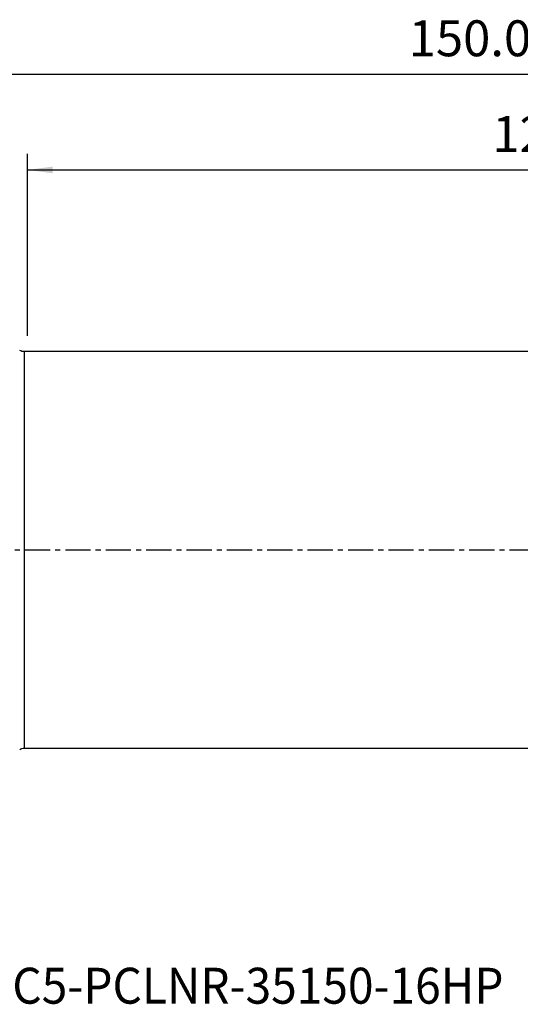
# Model space of a CAD drawing. Extents: x -47 to 193, y -57 to 66.
# Drawn here: x 20 to 83, y -57 to 66 of the extents above; entities that cross this region are included whole.
import ezdxf
from ezdxf.enums import TextEntityAlignment as Align

# ---------------------------------------------------------------- set-up
doc = ezdxf.new("R2010")
doc.units = 0
doc.header["$MEASUREMENT"] = 0
doc.linetypes.add('CENTER', pattern=[5.059896, 3.162435, -0.632487, 0.632487, -0.632487])
doc.layers.get('0').update_dxf_attribs({"linetype": 'CONTINUOUS'})
for name, color, linetype in [('1', 4, 'CONTINUOUS'), ('2L', 7, 'CONTINUOUS'), ('SK4', 2, 'CENTER'), ('SK6', 5, 'CONTINUOUS')]:
    doc.layers.add(name, color=color, linetype=linetype)
doc.styles.add('SANDVIK_STYLE', font='simplex.shx', dxfattribs={"height": 3})
doc.styles.get("Standard").update_dxf_attribs({"font": 'simplex.shx'})
doc.dimstyles.new('SANDVIK_DIM', dxfattribs={"dimscale": 0, "dimtxt": 4.5, "dimasz": 4.57, "dimexe": 5, "dimexo": 0, "dimgap": 2.3, "dimtad": 1, "dimdsep": 46, "dimtxsty": 'SANDVIK_STYLE', "dimcen": 0.09, "dimclrd": 256, "dimclre": 256, "dimclrt": 256, "dimadec": 0, "dimazin": 0, "dimtfac": 1, "dimtofl": 0, "dimtmove": 2, "dimatfit": 3, "dimfxl": 1, "dimtolj": 1, "dimtzin": 0, "dimarcsym": 0})

# ---------------------------------------------------------------- blocks, each defined once
blk = doc.blocks.new('*D3')
for p, q in [((0, 27), (0, 61.625)), ((150, 36.875), (150, 61.625)), ((0, 59.625), (150, 59.625))]:
    blk.add_line(p, q)
for points in [[(0, 59.625), (3.175, 60.042997), (3.175, 59.207003)], [(150, 59.625), (146.825, 59.207003), (146.825, 60.042997)]]:
    blk.add_solid(points)
blk.add_text('150.0', height=4.5).set_placement((68.747368, 61.875))
blk = doc.blocks.new('*D4')
for p, q in [((20.960985, 26.85), (20.960985, 49.625)), ((150, 36.875), (150, 49.625)), ((20.960985, 47.625), (150, 47.625))]:
    blk.add_line(p, q)
for points in [[(20.960985, 47.625), (24.135985, 48.042997), (24.135985, 47.207003)], [(150, 47.625), (146.825, 47.207003), (146.825, 48.042997)]]:
    blk.add_solid(points)
blk.add_text('129.0', height=4.5).set_placement((79.227861, 49.875))

msp = doc.modelspace()

# ---------------------------------------------------------------- linework, layer by layer
at = {"layer": '1'}
for p, q in [((113.616994, 24.85), (20.580948, 24.85)), ((20.580948, -24.85), (20.580948, 24.85)), ((20.580948, -24.85), (105.611233, -24.85))]:
    msp.add_line(p, q, dxfattribs=at)
at = {"layer": '1', "extrusion": (0, 0, -1)}
for centre, start, end in [((-20.580948, 26.05), 270, 298.955024), ((-20.580948, -26.05), 61.044976, 90)]:
    msp.add_arc(centre, 1.2, start, end, dxfattribs=at)
at = {"layer": 'SK4'}
msp.add_line((-35, 0), (152.71767, 0), dxfattribs=at)

# ---------------------------------------------------------------- texts
at = {"layer": 'SK6', "style": 'SANDVIK_STYLE', "width": 0.73831}
msp.add_text('C5-PCLNR-35150-16HP', height=4.5, dxfattribs=at).set_placement((19.071599, -56.867083), (80.61502, -56.867083), align=Align.FIT)

# ---------------------------------------------------------------- dimensions: what is measured, and where the dimension line sits
at = {"layer": '2L'}
for base, p1, text, picture, middle in [((150, 59.625), (0, 27), '150.0', '*D3', (68.747368, 61.875)), ((150, 47.625), (20.960985, 26.85), '129.0', '*D4', (79.227861, 49.875))]:
    dim = msp.add_linear_dim(base=base, p1=p1, p2=(150, 36.875), text=text, dimstyle='SANDVIK_DIM', dxfattribs=at)
    dim.commit()
    dim.dimension.update_dxf_attribs({"geometry": picture, "text_midpoint": middle})

doc.saveas('drawing.dxf')
